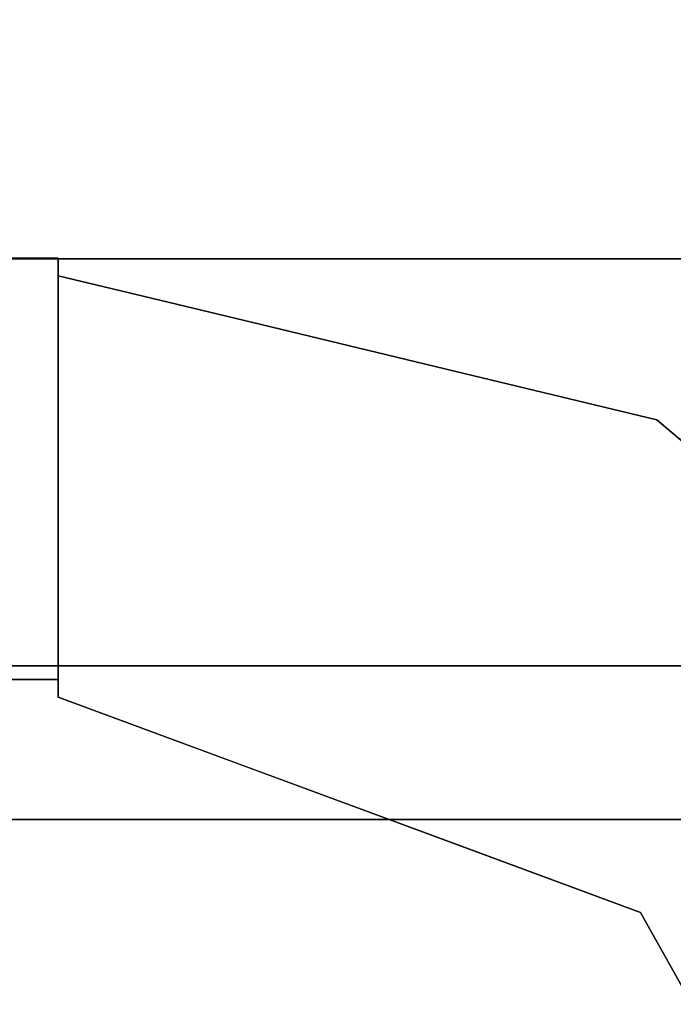
# Model space of a CAD drawing. Units: inches. Extents: x -26088 to -24540, y -8241 to -7569.
# Drawn here: x -24627 to -24626, y -8146 to -8145 of the extents above; entities that cross this region are included whole.
import ezdxf

# ---------------------------------------------------------------- set-up
doc = ezdxf.new("R2010")
doc.units = ezdxf.units.IN
doc.header["$MEASUREMENT"] = 0
doc.layers.add('M-EQPM', color=50, linetype='Continuous', lineweight=9)

msp = doc.modelspace()

# ---------------------------------------------------------------- linework, layer by layer
for points, invisible_edges in [([(-24621.78362, -8145.92102, 72.4108), (-24637.42958, -8143.91843, 72.4108), (-24637.42958, -8146.42239, 72.4108), (-24621.78362, -8146.42239, 72.4108)], 1), ([(-24621.4337, -8143.91843, 72.4108), (-24637.42958, -8143.91843, 72.4108), (-24621.78362, -8145.92102, 72.4108), (-24621.4337, -8145.92102, 72.4108)], 2), ([(-24621.78362, -8145.92102, 77.3528), (-24637.42958, -8146.42581, 77.3528), (-24637.42958, -8143.91908, 77.3528), (-24621.4337, -8143.91908, 77.3528)], 9), ([(-24621.78362, -8145.92102, 72.3818), (-24637.42958, -8146.42364, 72.3818), (-24637.42958, -8143.92052, 72.3818), (-24621.4337, -8143.92052, 72.3818)], 9), ([(-24637.42958, -8143.92166, 77.3818), (-24637.42958, -8145.92102, 77.3818), (-24621.78362, -8145.92102, 77.3818)], 12), ([(-24621.78362, -8145.92102, 77.3818), (-24621.4337, -8145.92102, 77.3818), (-24621.4337, -8143.92166, 77.3818), (-24637.42958, -8143.92166, 77.3818)], 8), ([(-24643.1646, -8145.42152, 73.43462), (-24643.1646, -8145.42791, 73.48315), (-24626.66499, -8145.42791, 73.48315), (-24626.66499, -8145.42152, 73.43462)], 2), ([(-24643.1646, -8145.42791, 73.38609), (-24643.1646, -8145.42152, 73.43462), (-24626.66499, -8145.42152, 73.43462), (-24626.66499, -8145.42791, 73.38609)], 8), ([(-24639.0194, -8145.42205, 76.2838), (-24639.0194, -8145.42823, 76.33068), (-24625.01397, -8145.42205, 76.2838)], 2), ([(-24639.0194, -8145.42823, 76.33068), (-24625.01423, -8145.43298, 76.34575), (-24625.01397, -8145.42205, 76.2838)], 13), ([(-24625.01397, -8145.42205, 76.2838), (-24639.0194, -8145.42823, 76.23693), (-24639.0194, -8145.42205, 76.2838)], 1), ([(-24639.0194, -8145.42823, 76.23693), (-24625.01397, -8145.42205, 76.2838), (-24625.01423, -8145.43297, 76.22186)], 13), ([(-24626.66499, -8145.42791, 73.38609), (-24626.66499, -8145.42152, 73.43462), (-24626.66499, -8145.42791, 73.48315), (-24626.66499, -8145.56049, 73.25351)], 12), ([(-24643.1646, -8145.42791, 73.48315), (-24643.1646, -8145.44664, 73.52837), (-24626.66499, -8145.44664, 73.52837), (-24626.66499, -8145.42791, 73.48315)], 10), ([(-24643.1646, -8145.44664, 73.34087), (-24643.1646, -8145.42791, 73.38609), (-24626.66499, -8145.42791, 73.38609), (-24626.66499, -8145.44664, 73.34087)], 10), ([(-24625.01423, -8145.43298, 76.34575), (-24639.0194, -8145.42823, 76.33068), (-24639.0194, -8145.44632, 76.37436)], 13), ([(-24625.01423, -8145.43297, 76.22186), (-24639.0194, -8145.44632, 76.19325), (-24639.0194, -8145.42823, 76.23693)], 13), ([(-24626.66499, -8145.47644, 73.56721), (-24626.66499, -8145.56049, 73.25351), (-24626.66499, -8145.42791, 73.48315), (-24626.66499, -8145.44664, 73.52837)], 3), ([(-24626.66499, -8145.56049, 73.25351), (-24626.66499, -8145.51527, 73.27225), (-24626.66499, -8145.47644, 73.30204), (-24626.66499, -8145.42791, 73.38609)], 12), ([(-24626.66499, -8145.44664, 73.34087), (-24626.66499, -8145.42791, 73.38609), (-24626.66499, -8145.47644, 73.30204)], 2), ([(-24639.0194, -8145.44632, 76.19325), (-24625.01423, -8145.43297, 76.22186), (-24625.01497, -8145.46441, 76.16741)], 13), ([(-24625.01423, -8145.43298, 76.34575), (-24639.0194, -8145.44632, 76.37436), (-24625.01497, -8145.46446, 76.40026)], 3), ([(-24626.57468, -8145.45887, 73.43462), (-24626.66499, -8145.43715, 73.43462), (-24626.66499, -8145.44354, 73.48315)], 12), ([(-24626.66499, -8145.44354, 73.38609), (-24626.66499, -8145.43715, 73.43462), (-24626.57468, -8145.45887, 73.43462)], 12), ([(-24626.66499, -8145.44354, 73.48315), (-24626.66499, -8145.43715, 73.43462), (-24626.66499, -8145.44354, 73.38609), (-24626.66499, -8145.46227, 73.34087)], 8), ([(-24626.66499, -8145.44664, 73.52837), (-24643.1646, -8145.44664, 73.52837), (-24643.1646, -8145.47644, 73.56721), (-24626.66499, -8145.47644, 73.56721)], 5), ([(-24643.1646, -8145.47644, 73.30204), (-24643.1646, -8145.44664, 73.34087), (-24626.66499, -8145.44664, 73.34087), (-24626.66499, -8145.47644, 73.30204)], 10), ([(-24639.0194, -8145.4751, 76.41187), (-24625.01497, -8145.46446, 76.40026), (-24639.0194, -8145.44632, 76.37436)], 3), ([(-24639.0194, -8145.4751, 76.15574), (-24639.0194, -8145.44632, 76.19325), (-24625.01497, -8145.46441, 76.16741)], 14), ([(-24626.66499, -8145.46227, 73.52837), (-24626.57468, -8145.45887, 73.43462), (-24626.66499, -8145.44354, 73.48315)], 3), ([(-24626.66499, -8145.46227, 73.34087), (-24626.66499, -8145.44354, 73.38609), (-24626.57468, -8145.45887, 73.43462)], 14), ([(-24626.66499, -8145.44354, 73.48315), (-24626.66499, -8145.49207, 73.56721), (-24626.66499, -8145.46227, 73.52837)], 1), ([(-24625.01497, -8145.46441, 76.16741), (-24625.01611, -8145.51263, 76.12694), (-24639.0194, -8145.4751, 76.15574)], 14), ([(-24639.0194, -8145.4751, 76.41187), (-24625.01611, -8145.51264, 76.44067), (-24625.01497, -8145.46446, 76.40026)], 13), ([(-24626.48438, -8145.48059, 73.43462), (-24626.57468, -8145.45887, 73.43462), (-24626.66499, -8145.46227, 73.52837)], 14), ([(-24626.57468, -8145.45887, 73.43462), (-24626.48438, -8145.48059, 73.43462), (-24626.66499, -8145.46227, 73.34087)], 14), ([(-24626.48438, -8145.48059, 73.43462), (-24626.66499, -8145.46227, 73.52837), (-24626.66499, -8145.49207, 73.56721)], 13), ([(-24626.66499, -8145.46227, 73.34087), (-24626.48438, -8145.48059, 73.43462), (-24626.66499, -8145.49207, 73.30204)], 3), ([(-24626.66499, -8145.49207, 73.30204), (-24626.66499, -8145.62465, 73.24712), (-24626.66499, -8145.67318, 73.25351), (-24626.66499, -8145.46227, 73.34087)], 5), ([(-24639.0194, -8145.4751, 76.41187), (-24639.0194, -8145.51261, 76.44065), (-24625.01611, -8145.51264, 76.44067)], 14), ([(-24639.0194, -8145.4751, 76.15574), (-24625.01611, -8145.51263, 76.12694), (-24639.0194, -8145.51261, 76.12696)], 3), ([(-24626.66499, -8145.47644, 73.56721), (-24643.1646, -8145.47644, 73.56721), (-24643.1646, -8145.51527, 73.597), (-24626.66499, -8145.51527, 73.597)], 5), ([(-24643.1646, -8145.51527, 73.27225), (-24643.1646, -8145.47644, 73.30204), (-24626.66499, -8145.47644, 73.30204), (-24626.66499, -8145.51527, 73.27225)], 10), ([(-24626.66499, -8145.47644, 73.56721), (-24626.66499, -8145.51527, 73.597), (-24626.66499, -8145.60902, 73.62212), (-24626.66499, -8145.56049, 73.25351)], 14), ([(-24626.48438, -8145.48059, 73.43462), (-24626.66499, -8145.49207, 73.56721), (-24626.66499, -8145.5309, 73.597)], 13), ([(-24626.66499, -8145.49207, 73.30204), (-24626.48438, -8145.48059, 73.43462), (-24626.66499, -8145.5309, 73.27225)], 3), ([(-24626.37034, -8145.60831, 73.61266), (-24626.30377, -8145.52403, 73.43462), (-24626.48438, -8145.48059, 73.43462)], 13), ([(-24626.48438, -8145.48059, 73.43462), (-24626.30377, -8145.52403, 73.43462), (-24626.37034, -8145.60831, 73.25658)], 14), ([(-24626.66499, -8145.49207, 73.30204), (-24626.66499, -8145.5309, 73.27225), (-24626.66499, -8145.57612, 73.25351), (-24626.66499, -8145.62465, 73.24712)], 8), ([(-24626.66499, -8145.62465, 73.62212), (-24626.66499, -8145.57612, 73.61573), (-24626.66499, -8145.5309, 73.597), (-24626.66499, -8145.49207, 73.56721)], 8), ([(-24643.1646, -8145.51527, 73.597), (-24643.1646, -8145.56049, 73.61573), (-24626.66499, -8145.56049, 73.61573), (-24626.66499, -8145.51527, 73.597)], 10), ([(-24643.1646, -8145.56049, 73.25351), (-24643.1646, -8145.51527, 73.27225), (-24626.66499, -8145.51527, 73.27225), (-24626.66499, -8145.56049, 73.25351)], 10), ([(-24639.0194, -8145.51261, 76.44065), (-24639.0194, -8145.55629, 76.45874), (-24625.01611, -8145.51264, 76.44067)], 14), ([(-24625.01611, -8145.51263, 76.12694), (-24639.0194, -8145.55629, 76.10886), (-24639.0194, -8145.51261, 76.12696)], 13), ([(-24639.0194, -8145.55629, 76.10886), (-24625.01611, -8145.51263, 76.12694), (-24625.01754, -8145.57171, 76.10544)], 13), ([(-24639.0194, -8145.55629, 76.45874), (-24625.01755, -8145.5718, 76.46218), (-24625.01611, -8145.51264, 76.44067)], 13), ([(-24626.66499, -8145.51527, 73.597), (-24626.66499, -8145.56049, 73.61573), (-24626.66499, -8145.60902, 73.62212)], 12), ([(-24626.30377, -8145.52403, 73.43462), (-24626.37034, -8145.60831, 73.61266), (-24626.13212, -8145.56531, 73.43462)], 3), ([(-24626.15349, -8145.63903, 73.28442), (-24626.30377, -8145.52403, 73.43462), (-24626.13212, -8145.56531, 73.43462)], 13), ([(-24626.66499, -8145.5309, 73.597), (-24626.66499, -8145.57612, 73.61573), (-24626.37034, -8145.60831, 73.61266)], 14), ([(-24626.37034, -8145.60831, 73.25658), (-24626.66499, -8145.57612, 73.25351), (-24626.66499, -8145.5309, 73.27225)], 13), ([(-24626.66499, -8145.60902, 73.62212), (-24626.66499, -8145.56049, 73.61573), (-24643.1646, -8145.56049, 73.61573), (-24643.1646, -8145.60902, 73.62212)], 10), ([(-24643.1646, -8145.60902, 73.24712), (-24643.1646, -8145.56049, 73.25351), (-24626.66499, -8145.56049, 73.25351), (-24626.66499, -8145.60902, 73.24712)], 10), ([(-24639.0194, -8145.55629, 76.45874), (-24639.0194, -8145.60317, 76.46491), (-24625.01755, -8145.5718, 76.46218)], 14), ([(-24639.0194, -8145.55629, 76.10886), (-24625.01754, -8145.57171, 76.10544), (-24639.0194, -8145.60317, 76.10269)], 3), ([(-24626.66499, -8145.56049, 73.25351), (-24626.66499, -8145.79013, 73.48315), (-24626.66499, -8145.79652, 73.43462), (-24626.66499, -8145.7714, 73.34087)], 13), ([(-24626.66499, -8145.70277, 73.27225), (-24626.66499, -8145.65755, 73.25351), (-24626.66499, -8145.56049, 73.25351), (-24626.66499, -8145.7714, 73.34087)], 14), ([(-24626.66499, -8145.56049, 73.25351), (-24626.66499, -8145.65755, 73.25351), (-24626.66499, -8145.60902, 73.24712)], 1), ([(-24639.0194, -8145.60317, 76.10269), (-24625.01754, -8145.57171, 76.10544), (-24625.01912, -8145.63463, 76.10545)], 13), ([(-24639.0194, -8145.60317, 76.46491), (-24625.01912, -8145.63464, 76.46216), (-24625.01755, -8145.5718, 76.46218)], 13), ([(-24625.92396, -8145.74354, 73.43462), (-24626.13212, -8145.56531, 73.43462), (-24626.12033, -8145.68044, 73.59792)], 14), ([(-24625.98932, -8145.72534, 73.29763), (-24626.13212, -8145.56531, 73.43462), (-24625.92396, -8145.74354, 73.43462)], 13), ([(-24626.66499, -8145.62465, 73.62212), (-24626.37034, -8145.60831, 73.61266), (-24626.66499, -8145.57612, 73.61573)], 3), ([(-24626.66499, -8145.62465, 73.24712), (-24626.66499, -8145.57612, 73.25351), (-24626.37034, -8145.60831, 73.25658)], 14), ([(-24639.0194, -8145.65004, 76.45874), (-24625.01912, -8145.63464, 76.46216), (-24639.0194, -8145.60317, 76.46491)], 3), ([(-24639.0194, -8145.65004, 76.10886), (-24639.0194, -8145.60317, 76.10269), (-24625.01912, -8145.63463, 76.10545)], 14), ([(-24643.1646, -8145.60902, 73.62212), (-24643.1646, -8145.65755, 73.61573), (-24626.66499, -8145.65755, 73.61573), (-24626.66499, -8145.60902, 73.62212)], 10), ([(-24626.66499, -8145.60902, 73.24712), (-24626.66499, -8145.65755, 73.25351), (-24643.1646, -8145.65755, 73.25351), (-24643.1646, -8145.60902, 73.24712)], 10), ([(-24626.66499, -8145.67318, 73.61573), (-24626.37034, -8145.60831, 73.61266), (-24626.66499, -8145.62465, 73.62212)], 3), ([(-24626.37034, -8145.60831, 73.61266), (-24626.66499, -8145.67318, 73.61573), (-24626.66499, -8145.7184, 73.597)], 13), ([(-24626.66499, -8145.7184, 73.27225), (-24626.66499, -8145.67318, 73.25351), (-24626.37034, -8145.60831, 73.25658)], 14), ([(-24626.66499, -8145.67318, 73.25351), (-24626.66499, -8145.62465, 73.24712), (-24626.37034, -8145.60831, 73.25658)], 14), ([(-24626.66499, -8145.7416, 73.56721), (-24626.66499, -8145.7714, 73.52837), (-24626.66499, -8145.79013, 73.48315), (-24626.66499, -8145.60902, 73.62212)], 12), ([(-24626.66499, -8145.7416, 73.56721), (-24626.66499, -8145.60902, 73.62212), (-24626.66499, -8145.65755, 73.61573), (-24626.66499, -8145.70277, 73.597)], 1), ([(-24626.66499, -8145.75723, 73.56721), (-24626.66499, -8145.7184, 73.597), (-24626.66499, -8145.67318, 73.61573), (-24626.66499, -8145.62465, 73.62212)], 8), ([(-24639.0194, -8145.65004, 76.10886), (-24625.01912, -8145.63463, 76.10545), (-24625.02064, -8145.69375, 76.12697)], 13), ([(-24639.0194, -8145.65004, 76.45874), (-24625.02064, -8145.69377, 76.44062), (-24625.01912, -8145.63464, 76.46216)], 13), ([(-24639.0194, -8145.65004, 76.45874), (-24639.0194, -8145.69372, 76.44065), (-24625.02064, -8145.69377, 76.44062)], 14), ([(-24639.0194, -8145.69372, 76.12696), (-24639.0194, -8145.65004, 76.10886), (-24625.02064, -8145.69375, 76.12697)], 14), ([(-24643.1646, -8145.65755, 73.61573), (-24643.1646, -8145.70277, 73.597), (-24626.66499, -8145.70277, 73.597), (-24626.66499, -8145.65755, 73.61573)], 10), ([(-24643.1646, -8145.70277, 73.27225), (-24643.1646, -8145.65755, 73.25351), (-24626.66499, -8145.65755, 73.25351), (-24626.66499, -8145.70277, 73.27225)], 10), ([(-24626.66499, -8145.75723, 73.30204), (-24626.66499, -8145.67318, 73.25351), (-24626.66499, -8145.7184, 73.27225)], 1), ([(-24626.66499, -8145.78703, 73.34087), (-24626.66499, -8145.80576, 73.38609), (-24626.66499, -8145.67318, 73.25351), (-24626.66499, -8145.75723, 73.30204)], 6), ([(-24639.0194, -8145.69372, 76.44065), (-24639.0194, -8145.73123, 76.41187), (-24625.02064, -8145.69377, 76.44062)], 14), ([(-24625.02064, -8145.69375, 76.12697), (-24639.0194, -8145.73123, 76.15574), (-24639.0194, -8145.69372, 76.12696)], 13), ([(-24625.02191, -8145.74188, 76.16736), (-24639.0194, -8145.73123, 76.15574), (-24625.02064, -8145.69375, 76.12697)], 3), ([(-24625.02064, -8145.69377, 76.44062), (-24639.0194, -8145.73123, 76.41187), (-24625.02191, -8145.74193, 76.40018)], 3), ([(-24643.1646, -8145.70277, 73.597), (-24643.1646, -8145.7416, 73.56721), (-24626.66499, -8145.7416, 73.56721), (-24626.66499, -8145.70277, 73.597)], 10), ([(-24643.1646, -8145.7416, 73.30204), (-24643.1646, -8145.70277, 73.27225), (-24626.66499, -8145.70277, 73.27225), (-24626.66499, -8145.7416, 73.30204)], 10), ([(-24626.66499, -8145.7416, 73.30204), (-24626.66499, -8145.70277, 73.27225), (-24626.66499, -8145.7714, 73.34087)], 2), ([(-24626.66499, -8145.7184, 73.597), (-24626.66499, -8145.75723, 73.56721), (-24626.39755, -8145.77745, 73.58584)], 14), ([(-24626.45236, -8145.76222, 73.28371), (-24626.66499, -8145.75723, 73.30204), (-24626.66499, -8145.7184, 73.27225)], 13), ([(-24639.0194, -8145.73123, 76.41187), (-24639.0194, -8145.76001, 76.37436), (-24625.02191, -8145.74193, 76.40018)], 14), ([(-24639.0194, -8145.76001, 76.19325), (-24639.0194, -8145.73123, 76.15574), (-24625.02191, -8145.74188, 76.16736)], 14), ([(-24643.1646, -8145.7416, 73.56721), (-24643.1646, -8145.7714, 73.52837), (-24626.66499, -8145.7714, 73.52837), (-24626.66499, -8145.7416, 73.56721)], 10), ([(-24643.1646, -8145.7714, 73.34087), (-24643.1646, -8145.7416, 73.30204), (-24626.66499, -8145.7416, 73.30204), (-24626.66499, -8145.7714, 73.34087)], 10), ([(-24625.02277, -8145.77335, 76.22186), (-24639.0194, -8145.76001, 76.19325), (-24625.02191, -8145.74188, 76.16736)], 3), ([(-24625.02191, -8145.74193, 76.40018), (-24639.0194, -8145.76001, 76.37436), (-24625.02277, -8145.77336, 76.34574)], 3), ([(-24625.02277, -8145.77336, 76.34574), (-24639.0194, -8145.76001, 76.37436), (-24639.0194, -8145.77811, 76.33068)], 13), ([(-24625.02277, -8145.77335, 76.22186), (-24639.0194, -8145.77811, 76.23693), (-24639.0194, -8145.76001, 76.19325)], 13), ([(-24626.66499, -8145.75723, 73.56721), (-24626.66499, -8145.78703, 73.52837), (-24626.39755, -8145.77745, 73.58584)], 14), ([(-24626.66499, -8145.75723, 73.30204), (-24626.45236, -8145.76222, 73.28371), (-24626.66499, -8145.78703, 73.34087)], 3), ([(-24626.66499, -8145.80576, 73.38609), (-24626.66499, -8145.80576, 73.48315), (-24626.66499, -8145.78703, 73.52837), (-24626.66499, -8145.75723, 73.56721)], 9), ([(-24626.66499, -8145.80576, 73.38609), (-24626.66499, -8145.78703, 73.34087), (-24626.45236, -8145.76222, 73.28371)], 14), ([(-24626.45236, -8145.76222, 73.28371), (-24626.32055, -8145.93946, 73.43462), (-24626.49278, -8145.87581, 73.43462)], 13), ([(-24643.1646, -8145.7714, 73.52837), (-24643.1646, -8145.79013, 73.48315), (-24626.66499, -8145.79013, 73.48315), (-24626.66499, -8145.7714, 73.52837)], 10), ([(-24643.1646, -8145.79013, 73.38609), (-24643.1646, -8145.7714, 73.34087), (-24626.66499, -8145.7714, 73.34087), (-24626.66499, -8145.79013, 73.38609)], 10), ([(-24639.0194, -8145.77811, 76.23693), (-24625.02277, -8145.77335, 76.22186), (-24625.02307, -8145.78428, 76.2838)], 13), ([(-24639.0194, -8145.77811, 76.33068), (-24625.02307, -8145.78428, 76.2838), (-24625.02277, -8145.77336, 76.34574)], 13), ([(-24626.66499, -8145.79013, 73.38609), (-24626.66499, -8145.7714, 73.34087), (-24626.66499, -8145.79652, 73.43462)], 2), ([(-24639.0194, -8145.78428, 76.2838), (-24625.02307, -8145.78428, 76.2838), (-24639.0194, -8145.77811, 76.33068)], 2), ([(-24639.0194, -8145.78428, 76.2838), (-24639.0194, -8145.77811, 76.23693), (-24625.02307, -8145.78428, 76.2838)], 2), ([(-24626.39755, -8145.77745, 73.58584), (-24626.66499, -8145.80576, 73.48315), (-24626.66499, -8145.81215, 73.43462)], 13), ([(-24626.66499, -8145.80576, 73.48315), (-24626.39755, -8145.77745, 73.58584), (-24626.66499, -8145.78703, 73.52837)], 3), ([(-24626.39755, -8145.77745, 73.58584), (-24626.66499, -8145.81215, 73.43462), (-24626.40586, -8145.90793, 73.43462)], 13), ([(-24643.1646, -8145.79013, 73.48315), (-24643.1646, -8145.79652, 73.43462), (-24626.66499, -8145.79652, 73.43462), (-24626.66499, -8145.79013, 73.48315)], 8), ([(-24643.1646, -8145.79652, 73.43462), (-24643.1646, -8145.79013, 73.38609), (-24626.66499, -8145.79013, 73.38609), (-24626.66499, -8145.79652, 73.43462)], 2), ([(-24626.66499, -8145.80576, 73.38609), (-24626.49278, -8145.87581, 73.43462), (-24626.66499, -8145.81215, 73.43462)], 1), ([(-24626.66499, -8145.80576, 73.38609), (-24626.66499, -8145.81215, 73.43462), (-24626.66499, -8145.80576, 73.48315)], 12), ([(-24626.32055, -8145.93946, 73.43462), (-24626.10523, -8145.81049, 73.24735), (-24626.14672, -8146.00371, 73.43462)], 3), ([(-24626.14672, -8146.00371, 73.43462), (-24626.20348, -8145.86212, 73.58901), (-24626.40586, -8145.90793, 73.43462)], 3), ([(-24637.42958, -8146.42581, 77.3528), (-24621.78362, -8145.92102, 77.3528), (-24621.78362, -8146.42581, 77.3528)], 1), ([(-24637.42958, -8146.42364, 72.3818), (-24621.78362, -8145.92102, 72.3818), (-24621.78362, -8146.42364, 72.3818)], 1), ([(-24626.14672, -8146.00371, 73.43462), (-24626.01217, -8146.24501, 73.43462), (-24625.9846, -8146.07205, 73.58065)], 14), ([(-24626.14672, -8146.00371, 73.43462), (-24625.99396, -8146.03359, 73.27627), (-24626.01217, -8146.24501, 73.43462)], 3)]:
    msp.add_3dface(points, dxfattribs=dict(invisible_edges=invisible_edges))
msp.add_3dface([(-24637.42958, -8145.92102, 77.3818), (-24637.42958, -8146.42155, 77.3818), (-24621.78362, -8146.42155, 77.3818), (-24621.78362, -8145.92102, 77.3818)])
at = {"layer": 'M-EQPM', "invisible_edges": 15}
for points in [[(-24626.66499, -8145.46227, 73.34087), (-24626.66499, -8145.67318, 73.25351), (-24626.66499, -8145.80576, 73.38609), (-24626.66499, -8145.44354, 73.48315)], [(-24626.66499, -8145.80576, 73.38609), (-24626.66499, -8145.75723, 73.56721), (-24626.66499, -8145.49207, 73.56721), (-24626.66499, -8145.44354, 73.48315)], [(-24626.66499, -8145.5309, 73.597), (-24626.37034, -8145.60831, 73.61266), (-24626.48438, -8145.48059, 73.43462)], [(-24626.66499, -8145.5309, 73.27225), (-24626.48438, -8145.48059, 73.43462), (-24626.37034, -8145.60831, 73.25658)], [(-24626.66499, -8145.75723, 73.56721), (-24626.66499, -8145.62465, 73.62212), (-24626.66499, -8145.49207, 73.56721)], [(-24626.15349, -8145.63903, 73.28442), (-24626.37034, -8145.60831, 73.25658), (-24626.30377, -8145.52403, 73.43462)], [(-24626.66499, -8145.79013, 73.48315), (-24626.66499, -8145.56049, 73.25351), (-24626.66499, -8145.60902, 73.62212)], [(-24626.37034, -8145.60831, 73.61266), (-24626.12033, -8145.68044, 73.59792), (-24626.13212, -8145.56531, 73.43462)], [(-24626.13212, -8145.56531, 73.43462), (-24625.98932, -8145.72534, 73.29763), (-24626.15349, -8145.63903, 73.28442)], [(-24626.39755, -8145.77745, 73.58584), (-24626.37034, -8145.60831, 73.61266), (-24626.66499, -8145.7184, 73.597)], [(-24626.45236, -8145.76222, 73.28371), (-24626.66499, -8145.7184, 73.27225), (-24626.37034, -8145.60831, 73.25658)], [(-24626.45236, -8145.76222, 73.28371), (-24626.37034, -8145.60831, 73.25658), (-24626.15349, -8145.63903, 73.28442)], [(-24626.37034, -8145.60831, 73.61266), (-24626.39755, -8145.77745, 73.58584), (-24626.12033, -8145.68044, 73.59792)], [(-24626.45236, -8145.76222, 73.28371), (-24626.15349, -8145.63903, 73.28442), (-24626.10523, -8145.81049, 73.24735)], [(-24626.10523, -8145.81049, 73.24735), (-24626.15349, -8145.63903, 73.28442), (-24625.98932, -8145.72534, 73.29763)], [(-24626.20348, -8145.86212, 73.58901), (-24626.12033, -8145.68044, 73.59792), (-24626.39755, -8145.77745, 73.58584)], [(-24626.12033, -8145.68044, 73.59792), (-24626.20348, -8145.86212, 73.58901), (-24625.96725, -8145.87249, 73.61968)], [(-24625.96725, -8145.87249, 73.61968), (-24625.92396, -8145.74354, 73.43462), (-24626.12033, -8145.68044, 73.59792)], [(-24626.49278, -8145.87581, 73.43462), (-24626.66499, -8145.80576, 73.38609), (-24626.45236, -8145.76222, 73.28371)], [(-24626.32055, -8145.93946, 73.43462), (-24626.45236, -8145.76222, 73.28371), (-24626.10523, -8145.81049, 73.24735)], [(-24626.20348, -8145.86212, 73.58901), (-24626.39755, -8145.77745, 73.58584), (-24626.40586, -8145.90793, 73.43462)], [(-24625.99396, -8146.03359, 73.27627), (-24626.14672, -8146.00371, 73.43462), (-24626.10523, -8145.81049, 73.24735)], [(-24625.9846, -8146.07205, 73.58065), (-24625.96725, -8145.87249, 73.61968), (-24626.20348, -8145.86212, 73.58901)], [(-24626.20348, -8145.86212, 73.58901), (-24626.14672, -8146.00371, 73.43462), (-24625.9846, -8146.07205, 73.58065)]]:
    msp.add_3dface(points, dxfattribs=at)

doc.saveas('drawing.dxf')
